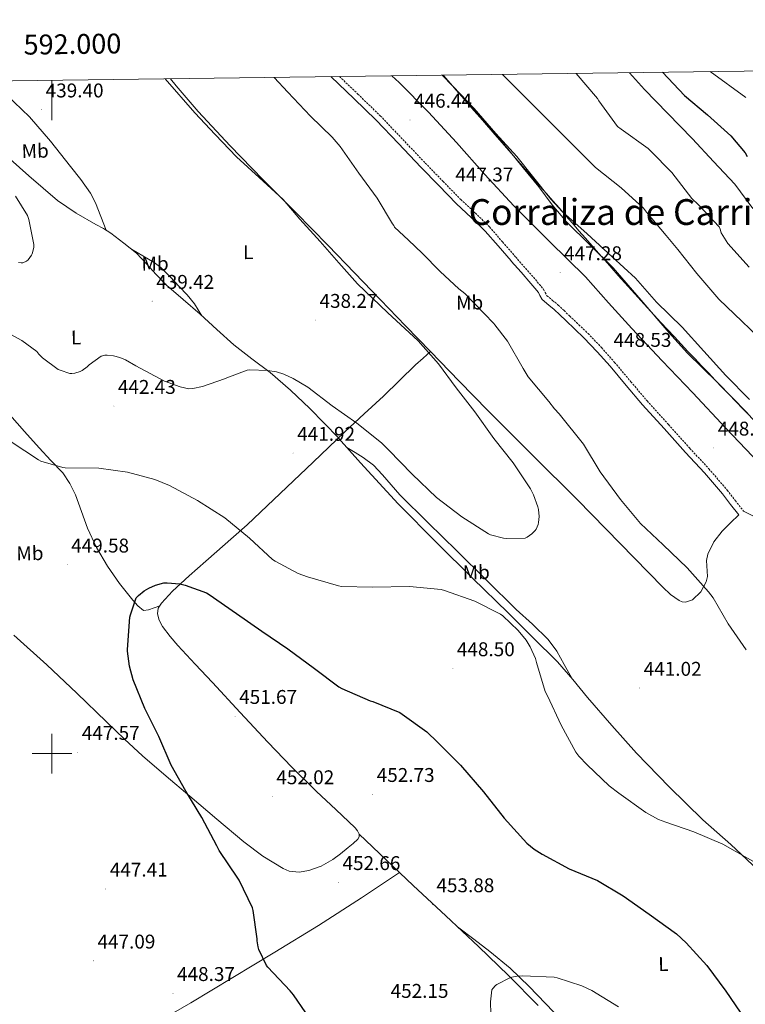
# Model space of a CAD drawing. Units: metres. Extents: x 590001 to 594495, y 4691606 to 4694634.
# Drawn here: x 591984 to 592349, y 4693874 to 4694370 of the extents above; entities that cross this region are included whole.
import ezdxf
from ezdxf.enums import TextEntityAlignment as Align

# ---------------------------------------------------------------- set-up
doc = ezdxf.new("R2010")
doc.units = ezdxf.units.M
doc.header["$MEASUREMENT"] = 0
doc.linetypes.add('TRAZOSX2', pattern=[1.5, 1, -0.5])
for name, color, linetype, lineweight in [('Carátula', 7, 'Continuous', 5), ('Level 1', 19, 'Continuous', 0), ('Level 21', 19, 'Continuous', 0), ('Level 36', 19, 'Continuous', 40), ('Level 37', 92, 'Continuous', 0), ('Level 4', 36, 'Continuous', 30), ('Level 41', 19, 'Continuous', 0), ('Level 45', 19, 'Continuous', 0), ('Level 5', 36, 'Continuous', 0), ('Level 61', 19, 'Continuous', 0), ('Level 63', 7, 'Continuous', 0), ('Level 7', 1, 'Continuous', 0)]:
    doc.layers.add(name, color=color, linetype=linetype, lineweight=lineweight)
doc.styles.add('Arial', font='ARIAL.TTF', dxfattribs={"height": 0.2})

# ---------------------------------------------------------------- blocks, each defined once
blk = doc.blocks.new('5PATER')
at = {"layer": 'Carátula', "linetype": 'Continuous', "lineweight": 5}
h = blk.add_hatch(color=250, dxfattribs=at)
edge = h.paths.add_edge_path()
edge.add_ellipse((0, 0), major_axis=(-1.33, -1.34), ratio=0.999422, start_angle=0, end_angle=360)

msp = doc.modelspace()

# ---------------------------------------------------------------- linework, layer by layer
at = {"layer": 'Level 1', "color": 19, "linetype": 'Continuous', "lineweight": 0, "ltscale": 0.5}
msp.add_polyline3d([(592197.22, 4694341.78, 444.37), (592198.2, 4694340.42, 444.43), (592200.71, 4694337.53, 444.84), (592203.53, 4694334.28, 444.95), (592206.43, 4694330.94, 444.86), (592209.41, 4694327.52, 444.77), (592212.46, 4694324.01, 444.67), (592215.6, 4694320.42, 444.66), (592218.8, 4694316.74, 444.71), (592222.09, 4694312.98, 444.75), (592225.45, 4694309.13, 444.8), (592228.88, 4694305.19, 444.85), (592232.4, 4694301.17, 444.97), (592235.99, 4694297.07, 445.11), (592239.66, 4694292.87, 445.11), (592243.4, 4694288.6, 445.07), (592247.23, 4694284.23, 445.01), (592248.98, 4694282.23, 444.99), (592252.26, 4694278.47, 444.96), (592255.55, 4694274.7, 444.99), (592258.83, 4694270.92, 445.11), (592262.11, 4694267.15, 445.34), (592265.39, 4694263.38, 445.51), (592268.67, 4694259.6, 445.59), (592271.96, 4694255.84, 445.7), (592275.25, 4694252.07, 445.77), (592278.55, 4694248.32, 445.78), (592281.86, 4694244.56, 445.77), (592285.18, 4694240.83, 445.83), (592288.51, 4694237.1, 445.87), (592291.85, 4694233.38, 445.9), (592295.21, 4694229.68, 445.94), (592296.49, 4694228.28, 445.95), (592299.86, 4694224.6, 445.98), (592303.24, 4694220.91, 446), (592306.64, 4694217.24, 446.01), (592310.03, 4694213.57, 446.01), (592313.44, 4694209.91, 446.04), (592316.85, 4694206.26, 446.05), (592320.27, 4694202.61, 446.06), (592323.7, 4694198.97, 446.07), (592327.14, 4694195.34, 446.09), (592330.58, 4694191.72, 446.11), (592334.03, 4694188.1, 446.12), (592337.49, 4694184.48, 446.13), (592340.96, 4694180.88, 446.14), (592344.43, 4694177.28, 446.14), (592347.91, 4694173.69, 446.14), (592351.4, 4694170.11, 446.15)], dxfattribs=at)
at = {"layer": 'Level 21', "color": 19, "linetype": 'Continuous', "lineweight": 0}
msp.add_polyline3d([(592140.53, 4694341.02, 446.76), (592140.56, 4694340.99, 446.76), (592151.99, 4694330.02, 446.79), (592163.21, 4694319.17, 446.82), (592174.49, 4694307.3, 446.91), (592185.84, 4694295.39, 447.01), (592194.76, 4694286.18, 447.1), (592203.76, 4694276.96, 447.21), (592211.11, 4694270.11, 447.37), (592218.14, 4694263.22, 447.53), (592224.66, 4694255.74, 447.55), (592231.24, 4694248.15, 447.53), (592231.24, 4694248.14, 447.53), (592236.2, 4694242.47, 447.49), (592241.15, 4694236.83, 447.46), (592243.15, 4694234.46, 447.46), (592244.93, 4694232.27, 447.46), (592245.68, 4694230.82, 447.46), (592246.91, 4694228.7, 447.46), (592250.16, 4694225.96, 447.46), (592252.96, 4694223.67, 447.46), (592255.78, 4694220.97, 447.46), (592258.69, 4694218.18, 447.46), (592263.25, 4694213.82, 447.79), (592267.8, 4694209.45, 448.11), (592274.58, 4694202.44, 448.23), (592281.05, 4694195.11, 448.11), (592289.21, 4694185.35, 448.13), (592297.44, 4694175.66, 448.17), (592308.21, 4694163.68, 448.43), (592319, 4694151.72, 448.75), (592328.54, 4694141.42, 449), (592337.69, 4694130.79, 448.94), (592341.75, 4694125.54, 448.75), (592345.82, 4694120.3, 448.56)], dxfattribs=at)
at = {"layer": 'Level 21', "color": 19, "linetype": 'TRAZOSX2', "lineweight": 0}
msp.add_polyline3d([(592144.82, 4694341.08, 446.76), (592154.08, 4694332.2, 446.79), (592165.36, 4694321.29, 446.82), (592176.68, 4694309.38, 446.91), (592188.01, 4694297.48, 447.01), (592196.92, 4694288.28, 447.1), (592205.87, 4694279.12, 447.21), (592213.2, 4694272.29, 447.37), (592220.33, 4694265.29, 447.53), (592226.94, 4694257.72, 447.55), (592233.52, 4694250.12, 447.53), (592238.48, 4694244.46, 447.49), (592243.44, 4694238.8, 447.46), (592245.48, 4694236.38, 447.46), (592247.47, 4694233.93, 447.46), (592248.33, 4694232.27, 447.46), (592249.26, 4694230.67, 447.46), (592252.09, 4694228.28, 447.46), (592254.96, 4694225.93, 447.46), (592257.87, 4694223.15, 447.46), (592260.78, 4694220.36, 447.46), (592265.34, 4694216, 447.79), (592269.94, 4694211.59, 448.11), (592276.8, 4694204.49, 448.23), (592283.34, 4694197.08, 448.11), (592291.52, 4694187.3, 448.13), (592299.71, 4694177.64, 448.17), (592310.46, 4694165.71, 448.43), (592321.23, 4694153.76, 448.75), (592330.8, 4694143.43, 449), (592340.03, 4694132.7, 448.94), (592344.14, 4694127.39, 448.75), (592348.21, 4694122.15, 448.56)], dxfattribs=at)
at = {"layer": 'Level 36', "color": 92, "linetype": 'Continuous', "lineweight": 0}
for points in [[(592190.62, 4694202.52, 440.4), (592178.02, 4694215.51, 440.39), (592165.42, 4694228.5, 440.37), (592152.3, 4694242.26, 440.24), (592139.18, 4694256.02, 440.11), (592122.74, 4694272.68, 439.99), (592106.16, 4694289.23, 439.92), (592089.7, 4694306.22, 440.03), (592073.58, 4694323.54, 440.18), (592062.58, 4694336.34, 440.14), (592059.65, 4694339.95, 440.13)], [(592171.14, 4694341.43, 445.58), (592174.9, 4694338, 445.62), (592189.56, 4694323.18, 445.84), (592203.76, 4694307.92, 446.06), (592217.96, 4694291.72, 446.37), (592232.5, 4694275.86, 446.51), (592250.54, 4694258, 446.38), (592268.59, 4694240.14, 446.26), (592280.32, 4694227.1, 446.83), (592292.06, 4694214.06, 447.41), (592307.29, 4694197.78, 447.58), (592322.72, 4694181.67, 447.34), (592339.4, 4694163.96, 447.23), (592356.06, 4694146.22, 447.15)], [(592465.43, 4694045.74, 446.83), (592442.95, 4694071.09, 446.67), (592419.93, 4694095.98, 446.57), (592401.49, 4694115.3, 446.58), (592383.07, 4694134.63, 446.57), (592366.37, 4694153.33, 446.36), (592349.72, 4694172.07, 446.13), (592335, 4694187.03, 446.13), (592320.07, 4694201.78, 446.18), (592310.62, 4694212.07, 446.13), (592296.61, 4694228.41, 445.93), (592282.61, 4694244.75, 445.74), (592270.83, 4694256.3, 445.81), (592259.06, 4694267.86, 445.87), (592251.88, 4694276.48, 445.78), (592245.17, 4694285.52, 445.55), (592237.35, 4694295.11, 445.18), (592229.49, 4694304.66, 444.85), (592214.3, 4694322.54, 444.6), (592198.51, 4694339.92, 444.46), (592196.64, 4694341.77, 444.45)], [(592027.3, 4694263.68, 435.77), (592024.62, 4694270.54, 436.59), (592021.94, 4694277.39, 437.42), (592019.48, 4694282.32, 437.91), (592014.65, 4694289.12, 438.3), (592009.39, 4694295.7, 438.51), (591999.35, 4694308.51, 438.94), (591988.78, 4694320.85, 439.22), (591977.13, 4694331.84, 439.35), (591969.78, 4694338.76, 439.35)], [(591974.26, 4694303.7, 435.5), (591988.39, 4694291.01, 435.57), (592002.8, 4694278.61, 435.63), (592012.31, 4694272.27, 435.66), (592022.19, 4694266.51, 435.7), (592026.04, 4694264.45, 435.74), (592029.74, 4694262.16, 435.82), (592036.21, 4694257.1, 436.02), (592042.67, 4694252.05, 436.21), (592047.56, 4694246.68, 437.28), (592052.44, 4694241.3, 438.36), (592057.67, 4694236.05, 438.97), (592066.13, 4694228.67, 438.82), (592074.65, 4694221.34, 438.68), (592083.09, 4694213.58, 439.06), (592091.54, 4694205.85, 439.51), (592100.71, 4694198.88, 440.19), (592109.98, 4694192.02, 440.85), (592120.13, 4694183.15, 441.29), (592129.88, 4694173.85, 441.43), (592137.13, 4694166.47, 441.39), (592144.38, 4694159.1, 441.36)], [(592040.01, 4694254.13, 436.13), (592045.72, 4694250.72, 436.76), (592051.42, 4694247.32, 437.4), (592054.91, 4694244.79, 437.69), (592059.57, 4694240.21, 437.86), (592064.02, 4694235.35, 437.97), (592068.14, 4694231.14, 438.09), (592071.77, 4694226.58, 438.29), (592073.66, 4694223.54, 438.5), (592075.55, 4694220.5, 438.72)], [(592063.45, 4694054.36, 451.73), (592059.49, 4694058.91, 451.49), (592055.77, 4694063.96, 451.09), (592054, 4694067.16, 450.8), (592053.14, 4694070.42, 450.52), (592053.56, 4694073.18, 450.51), (592055.13, 4694075.8, 450.52), (592060.7, 4694081.77, 450.02), (592069.1, 4694089.5, 449.02), (592077.59, 4694096.92, 447.83), (592091.4, 4694109.12, 445.02), (592098.29, 4694115.26, 443.61), (592105.11, 4694121.56, 442.71), (592118.34, 4694134.15, 442.3), (592131.54, 4694146.78, 442.07), (592139.48, 4694154.39, 441.65), (592147.42, 4694162.01, 441.17), (592157.19, 4694171.09, 440.07), (592167, 4694180.12, 439.12), (592175.02, 4694188.01, 439.2), (592183.13, 4694195.8, 439.76), (592186.87, 4694199.16, 440.08), (592190.62, 4694202.52, 440.4)], [(592345.82, 4694120.3, 448.56), (592341.63, 4694116.2, 448.21), (592337.43, 4694112.1, 447.85), (592333.32, 4694106.67, 447.21), (592330.27, 4694100.52, 446.45), (592329.58, 4694097.18, 446.16), (592329.96, 4694091.84, 445.8), (592330.02, 4694089.16, 445.6), (592329.5, 4694086.57, 445.36), (592326.78, 4694081.49, 444.51), (592322.52, 4694077.42, 443.57), (592319.07, 4694076.22, 443.12), (592317.29, 4694076.36, 442.95), (592315.74, 4694077.03, 442.86), (592311.5, 4694080.19, 442.94), (592307.55, 4694083.75, 443.05), (592286.16, 4694105.87, 442.76), (592264.67, 4694127.85, 442.41), (592242.08, 4694150.13, 442.08), (592219.68, 4694172.59, 441.52), (592205.14, 4694187.55, 440.96), (592190.62, 4694202.52, 440.4)], [(591978.78, 4694170.71, 443.22), (591986.15, 4694162.28, 443.52), (591993.62, 4694153.94, 444.24), (591999.56, 4694147.67, 444.83), (592005.46, 4694141.34, 445.59), (592009.08, 4694136.06, 446.43), (592011.86, 4694130.26, 447.32), (592014.86, 4694121.87, 448.27), (592017.88, 4694113.5, 448.98), (592022.55, 4694103.78, 449.49), (592027.93, 4694094.36, 449.75), (592034.07, 4694085.63, 449.81), (592040.79, 4694077.27, 449.88), (592043.22, 4694074.35, 449.94), (592046.17, 4694072.15, 450.07), (592048.6, 4694072.47, 450.26), (592051.46, 4694073.46, 450.39), (592054.32, 4694074.45, 450.51)], [(592144.23, 4694158.95, 441.36), (592149.82, 4694152.68, 441.73), (592155.42, 4694146.41, 442.09), (592174.35, 4694125.88, 442.8), (592193.95, 4694105.96, 443.18), (592211.8, 4694088.39, 443.72), (592229.66, 4694070.83, 444.27), (592242.14, 4694058.55, 444.48), (592254.62, 4694046.25, 444.4), (592262.31, 4694037.38, 443.81), (592269.66, 4694028.2, 443.18), (592281.89, 4694014.13, 442.97), (592294.36, 4694000.24, 443.05), (592310.8, 4693983.19, 443.43), (592327.7, 4693966.64, 443.95), (592341.76, 4693954.15, 444.5), (592355.48, 4693941.36, 445.1)], [(592261.78, 4694037.99, 443.85), (592257.98, 4694044.81, 443.67), (592254.17, 4694051.63, 443.5), (592249.95, 4694057.51, 443.38), (592241.99, 4694065.12, 443.26), (592233.75, 4694072.49, 443.12), (592218.82, 4694087.35, 442.49), (592203.87, 4694102.19, 441.84), (592189.51, 4694116.28, 441.52), (592175.13, 4694130.35, 441.33), (592166.42, 4694140.4, 441.19), (592161.93, 4694145.24, 441.19), (592156.76, 4694149.23, 441.33), (592152.63, 4694151.7, 441.48), (592148.49, 4694154.18, 441.64)], [(592352.93, 4694119.72, 448.65), (592348.21, 4694122.15, 448.56)], [(591980.88, 4694059.61, 447.51), (591997.46, 4694044.76, 448.21), (592012.49, 4694030.38, 448.71), (592027.48, 4694015.96, 449.11), (592036.49, 4694007.3, 449.23), (592045.65, 4693998.81, 449.36), (592057.5, 4693988.6, 449.97), (592069.46, 4693978.52, 450.58), (592083.08, 4693967.02, 450.95), (592096.72, 4693955.54, 451.28), (592106.2, 4693948.36, 451.47), (592116.44, 4693942.04, 451.67), (592119.51, 4693940.8, 451.75), (592124.5, 4693940.25, 451.94), (592129.36, 4693941.02, 452.18), (592135.58, 4693943.27, 452.59), (592141.4, 4693946.58, 453.01), (592145.32, 4693949.55, 453.25), (592149.14, 4693952.6, 453.4), (592151.62, 4693954.65, 453.27), (592154, 4693956.89, 453.14), (592154.68, 4693958.06, 453.17), (592154.71, 4693959.32, 453.2), (592153.88, 4693961, 453.22), (592152.66, 4693962.52, 453.2), (592142.89, 4693971.75, 452.49), (592133.2, 4693980.95, 451.86), (592120.85, 4693993.2, 451.99), (592108.69, 4694005.66, 452.12), (592094.75, 4694020.71, 452.03), (592080.85, 4694035.8, 451.92), (592072.16, 4694045.09, 451.85), (592063.45, 4694054.36, 451.73)], [(592154.69, 4693959.36, 453.2), (592168.33, 4693946.44, 453.36), (592181.97, 4693933.53, 453.52), (592198.34, 4693918.19, 453.85), (592214.74, 4693902.87, 454.29), (592229.91, 4693888.13, 454.67), (592244.82, 4693873.11, 455.06)], [(592010.92, 4693835.79, 448.44), (592023.1, 4693844.79, 448.32), (592035.28, 4693853.79, 448.21), (592043.65, 4693859.4, 448.28), (592056.79, 4693866.92, 448.72), (592069.97, 4693874.39, 449.24), (592091.1, 4693887.17, 449.95), (592112.21, 4693899.99, 450.71), (592134.22, 4693913.42, 451.85), (592155.92, 4693927.32, 452.88), (592165.46, 4693933.73, 453.16), (592174.99, 4693940.14, 453.44)], [(592204.29, 4693912.64, 454.01), (592212.42, 4693906.48, 454.12), (592220.56, 4693900.31, 454.23), (592230.76, 4693891.86, 454.4), (592240.28, 4693882.65, 454.68), (592248.47, 4693874.14, 455.02), (592256.66, 4693865.62, 455.38)]]:
    msp.add_polyline3d(points, dxfattribs=at)
at = {"layer": 'Level 4', "color": 36, "linetype": 'Continuous', "lineweight": 30}
for points in [[(592307.42, 4694343.24, 425.01), (592318.58, 4694331.5, 425.01), (592330.03, 4694321.74, 425.01), (592341.78, 4694311.21, 425.01), (592349.07, 4694302.61, 425.01), (592350.13, 4694300.72, 425.01)], [(592038.16, 4694052.47, 450.01), (592039.31, 4694068.75, 450.01), (592039.53, 4694069.84, 450.01), (592042.51, 4694078.42, 450.01), (592043.6, 4694079.57, 450.01), (592046.54, 4694081.94, 450.01), (592048.78, 4694083.28, 450.01), (592052.17, 4694084.79, 450.01), (592056.4, 4694085.97, 450.01), (592058, 4694086.03, 450.01), (592064.49, 4694085.46, 450.01), (592067.15, 4694084.88, 450.01), (592077.87, 4694080.95, 450.01), (592079.25, 4694080.21, 450.01), (592092.97, 4694070.61, 450.01), (592105.71, 4694061.71, 450.01), (592118.8, 4694052.82, 450.01), (592132.27, 4694042.83, 450.01), (592144.43, 4694033.68, 450.01), (592145.93, 4694032.85, 450.01), (592160.3, 4694026.55, 450.01), (592161.52, 4694026.23, 450.01), (592175.18, 4694020.63, 450.01), (592176.43, 4694019.92, 450.01), (592188.84, 4694010.9, 450.01), (592194.22, 4694005.81, 450.01), (592205.71, 4693994.07, 450.01), (592217.26, 4693980.75, 450.01), (592227.66, 4693967.38, 450.01), (592239.08, 4693954.9, 450.01), (592242.8, 4693951.83, 450.01), (592246.86, 4693949.23, 450.01), (592260.36, 4693942, 450.01), (592274.64, 4693935.99, 450.01), (592287.6, 4693928.37, 450.01), (592300.75, 4693919.02, 450.01), (592314.41, 4693909.17, 450.01), (592319.28, 4693904.66, 450.01), (592329.71, 4693893.3, 450.01), (592339.4, 4693880.34, 450.01), (592349.04, 4693866.03, 450.01)], [(592127.92, 4693869.4, 450.01), (592121.71, 4693878.45, 450.01), (592119.92, 4693880.4, 450.01), (592108.65, 4693892.31, 450.01), (592108.04, 4693893.24, 450.01), (592104.14, 4693901.3, 450.01), (592103.79, 4693902.55, 450.01), (592103.31, 4693905.68, 450.01), (592103.31, 4693906.58, 450.01), (592101.42, 4693920.95, 450.01), (592100.97, 4693922.32, 450.01), (592094.35, 4693936.21, 450.01), (592093.58, 4693937.27, 450.01), (592084.24, 4693951.22, 450.01), (592083.05, 4693953.59, 450.01), (592075.56, 4693967.86, 450.01), (592067.53, 4693981.01, 450.01), (592060.04, 4693994.1, 450.01), (592053.77, 4694008.66, 450.01), (592046.73, 4694022.77, 450.01), (592040.88, 4694037.2, 450.01), (592039.09, 4694043.99, 450.01), (592038.16, 4694051.54, 450.01), (592038.16, 4694052.47, 450.01)]]:
    msp.add_polyline3d(points, dxfattribs=at)
at = {"layer": 'Level 5', "color": 36, "linetype": 'Continuous', "lineweight": 0}
for points in [[(591979.06, 4694211.31, 440.01), (591984.94, 4694208.02, 440.01), (591992.4, 4694202.55, 440.01), (591993.36, 4694201.2, 440.01), (591995.34, 4694199.28, 440.01), (592003.18, 4694193.52, 440.01), (592004.14, 4694193.07, 440.01), (592008.98, 4694191.54, 440.01), (592009.97, 4694191.51, 440.01), (592011.57, 4694191.67, 440.01), (592014.26, 4694192.47, 440.01), (592015.31, 4694193.01, 440.01), (592017.81, 4694194.87, 440.01), (592018.74, 4694195.76, 440.01), (592024.88, 4694200.27, 440.01), (592026.67, 4694200.62, 440.01), (592027.86, 4694200.66, 440.01), (592031.02, 4694200.34, 440.01), (592034.19, 4694199.54, 440.01), (592037.14, 4694198.32, 440.01), (592042.29, 4694195.25, 440.01), (592056.66, 4694187.66, 440.01), (592064.66, 4694184.69, 440.01), (592069.04, 4694183.79, 440.01), (592070.99, 4694183.89, 440.01), (592075.76, 4694184.85, 440.01), (592086.93, 4694188.72, 440.01), (592088.02, 4694189.3, 440.01), (592098.38, 4694193.07, 440.01), (592099.7, 4694193.23, 440.01), (592108.53, 4694193.04, 440.01), (592113.17, 4694192.27, 440.01), (592116.78, 4694191.18, 440.01), (592121.55, 4694189.01, 440.01), (592128.85, 4694184.5, 440.01), (592141.1, 4694175.15, 440.01), (592153.52, 4694166.48, 440.01), (592166.03, 4694156.53, 440.01), (592169.42, 4694153.07, 440.01), (592181.33, 4694140.82, 440.01), (592193.68, 4694129.04, 440.01), (592206.38, 4694119.28, 440.01), (592219.76, 4694110.77, 440.01), (592220.91, 4694110.26, 440.01), (592227.41, 4694108.53, 440.01), (592228.72, 4694108.37, 440.01), (592238.25, 4694108.56, 440.01), (592239.28, 4694109.04, 440.01), (592241.71, 4694110.7, 440.01), (592243.31, 4694112.3, 440.01), (592243.82, 4694113.07, 440.01), (592244.85, 4694115.38, 440.01), (592245.07, 4694116.46, 440.01), (592245.26, 4694119.47, 440.01), (592245.01, 4694122.96, 440.01), (592244.72, 4694124.37, 440.01), (592242.51, 4694130.29, 440.01), (592240.91, 4694133.3, 440.01), (592232.24, 4694146.48, 440.01), (592222.51, 4694158.77, 440.01), (592212.91, 4694172.11, 440.01), (592203.47, 4694184.27, 440.01), (592194.64, 4694196.4, 440.01), (592184.37, 4694207.92, 440.01), (592168.96, 4694222.14, 440.01), (592153.9, 4694236.69, 440.01), (592144.4, 4694247.23, 440.01), (592135.12, 4694258, 440.01), (592124.88, 4694269.26, 440.01), (592116.43, 4694279.15, 440.01), (592104.37, 4694290.19, 440.01), (592092.98, 4694300.59, 440.01), (592082.26, 4694311.82, 440.01), (592072.02, 4694322.83, 440.01), (592057.1, 4694339.92, 440.01)], [(592296.33, 4694115.95, 445.01), (592286.28, 4694127.98, 445.01), (592276.08, 4694142, 445.01), (592267.6, 4694155.85, 445.01), (592255.47, 4694171.21, 445.01), (592253, 4694173.65, 445.01), (592250.19, 4694177.29, 445.01), (592239.88, 4694189.81, 445.01), (592237.2, 4694194.06, 445.01), (592229.36, 4694207.69, 445.01), (592223.08, 4694216.01, 445.01), (592222.48, 4694216.65, 445.01), (592207.95, 4694231.82, 445.01), (592204.94, 4694234.09, 445.01), (592195.51, 4694242.84, 445.01), (592186.51, 4694252.11, 445.01), (592179.54, 4694258.64, 445.01), (592172.56, 4694265.17, 445.01), (592172.14, 4694265.97, 445.01), (592171.54, 4694266.83, 445.01), (592163.86, 4694279.86, 445.01), (592154.54, 4694292.34, 445.01), (592145.2, 4694305.87, 445.01), (592141.04, 4694310.48, 445.01), (592130.26, 4694321.14, 445.01), (592118.74, 4694333.14, 445.01), (592111.98, 4694340.64, 445.01)], [(592196.5, 4694341.76, 445.01), (592201.84, 4694336.27, 445.01), (592212.66, 4694324.91, 445.01), (592223.6, 4694312.4, 445.01), (592234.13, 4694300.75, 445.01), (592251.22, 4694279.22, 445.01), (592257.1, 4694272.85, 445.01), (592269.55, 4694261.78, 445.01), (592282.13, 4694250.26, 445.01), (592293.9, 4694239.54, 445.01), (592304.4, 4694227.44, 445.01), (592317.36, 4694214.8, 445.01), (592328.3, 4694202.74, 445.01), (592339.28, 4694190.42, 445.01), (592351.28, 4694178.32, 445.01)], [(592226.88, 4694342.17, 440.01), (592261.9, 4694306.99, 440.01), (592273.78, 4694295.21, 440.01), (592286.67, 4694285.01, 440.01), (592297.94, 4694274.83, 440.01), (592299.44, 4694272.75, 440.01), (592309.36, 4694261.01, 440.01), (592315.22, 4694253.97, 440.01), (592324.75, 4694241.77, 440.01), (592335.79, 4694228.88, 440.01), (592347.6, 4694217.61, 440.01), (592359.12, 4694206.54, 440.01)], [(592264.05, 4694342.66, 435.01), (592274.67, 4694330, 435.01), (592275.44, 4694328.75, 435.01), (592284.72, 4694315.98, 435.01), (592286.54, 4694314.61, 435.01), (592300.27, 4694304.75, 435.01), (592301.36, 4694303.66, 435.01), (592312.08, 4694292.75, 435.01), (592322.22, 4694279.63, 435.01), (592325.46, 4694276.69, 435.01), (592335.92, 4694265.29, 435.01), (592336.43, 4694264.14, 435.01), (592336.91, 4694262.29, 435.01), (592340.4, 4694257.01, 435.01), (592351.02, 4694245.01, 435.01)], [(592290.85, 4694343.02, 430.01), (592298.29, 4694334.61, 430.01), (592309.97, 4694322.67, 430.01), (592322.51, 4694309.77, 430.01), (592333.07, 4694298.35, 430.01), (592343.86, 4694286.77, 430.01), (592352.91, 4694274.61, 430.01)], [(592331.44, 4694343.55, 420.01), (592349.42, 4694330.44, 420.01)], [(591981.71, 4694280.85, 435.01), (591987.79, 4694271.02, 435.01), (591988.46, 4694269.04, 435.01), (591990.99, 4694256.5, 435.01), (591990.9, 4694254.96, 435.01), (591990.13, 4694251.82, 435.01), (591989.74, 4694251.06, 435.01), (591988.14, 4694248.75, 435.01), (591987.28, 4694248.02, 435.01), (591985.46, 4694247.28, 435.01), (591984.59, 4694247.22, 435.01), (591983.28, 4694247.31, 435.01)], [(591979.56, 4694156.98, 445.01), (591993.2, 4694147.98, 445.01), (591994.51, 4694147.38, 445.01), (592005.55, 4694144.08, 445.01), (592006.67, 4694143.98, 445.01), (592023.6, 4694143.79, 445.01), (592038.06, 4694141.81, 445.01), (592051.76, 4694138.13, 445.01), (592059.15, 4694135.12, 445.01), (592073.26, 4694127.44, 445.01), (592087.08, 4694118.7, 445.01), (592099.56, 4694108.46, 445.01), (592111.12, 4694097.84, 445.01), (592112.43, 4694096.91, 445.01), (592124.01, 4694090.74, 445.01), (592128.65, 4694088.98, 445.01), (592144.3, 4694084.43, 445.01), (592145.87, 4694084.24, 445.01), (592161.39, 4694083.89, 445.01), (592180.04, 4694084.14, 445.01), (592196.01, 4694082.64, 445.01), (592197.74, 4694082.22, 445.01), (592212.97, 4694076.78, 445.01), (592225.8, 4694070.26, 445.01), (592227.02, 4694069.36, 445.01), (592234.76, 4694062.03, 445.01), (592238.76, 4694057.1, 445.01), (592240.84, 4694053.74, 445.01), (592243.53, 4694047.82, 445.01), (592243.98, 4694045.84, 445.01), (592248.4, 4694031.31, 445.01), (592249.52, 4694029.07, 445.01), (592256.4, 4694014.22, 445.01), (592263.76, 4694000.62, 445.01), (592265.26, 4693998.64, 445.01), (592269.45, 4693994.38, 445.01), (592280.62, 4693983.73, 445.01), (592285.48, 4693980.11, 445.01), (592298.96, 4693970.38, 445.01), (592305.39, 4693966.86, 445.01), (592309.03, 4693965.49, 445.01), (592323.21, 4693960.5, 445.01), (592337.77, 4693954.29, 445.01), (592390.19, 4693924.59, 445.01)], [(592349.58, 4694052.3, 445.01), (592340.46, 4694065.39, 445.01), (592332.94, 4694078.45, 445.01), (592330.67, 4694081.42, 445.01), (592319.88, 4694093.61, 445.01), (592307.72, 4694105.13, 445.01), (592296.33, 4694115.95, 445.01)], [(592221.07, 4693868.85, 455.01), (592220.91, 4693874.96, 455.01), (592221.55, 4693880.92, 455.01), (592221.93, 4693881.65, 455.01), (592223.28, 4693883.22, 455.01), (592224.01, 4693883.73, 455.01), (592230.64, 4693887.06, 455.01), (592231.63, 4693887.38, 455.01), (592234.25, 4693887.86, 455.01), (592236.97, 4693887.99, 455.01), (592252.84, 4693887.35, 455.01), (592254.38, 4693887.06, 455.01), (592266.8, 4693882.96, 455.01), (592271.82, 4693880.56, 455.01), (592285.32, 4693872.47, 455.01)]]:
    msp.add_polyline3d(points, dxfattribs=at)
at = {"layer": 'Level 61', "color": 19, "linetype": 'Continuous', "lineweight": 0}
msp.add_polyline3d([(590905.08, 4692011.09, 0.01), (590875.04, 4694324.25, 0.01), (594304.39, 4694369.71, 0.01), (594335.54, 4692056.56, 0.01), (590905.08, 4692011.09, 0.01)], close=True, dxfattribs=at)
at = {"layer": 'Level 63', "linetype": 'Continuous', "lineweight": 0}
for points in [[(592000.01, 4694339.16, 0.01), (592000.01, 4694319.16, 0.01)], [(592000.01, 4693990, 0.01), (592000.01, 4694010, 0.01)], [(591990.01, 4694000, 0.01), (592010.01, 4694000, 0.01)]]:
    msp.add_polyline3d(points, dxfattribs=at)

# ---------------------------------------------------------------- block references
at = {"layer": 'Level 7', "color": 19, "linetype": 'Continuous', "lineweight": 0}
for p, xscale, yscale, rotation in [((591994.9, 4694324.37, 439.41), 0.09999966571519257, 0.09999966571519257, 1.39499517656904), ((592180.37, 4694319.18, 446.45), 0.09999966571519257, 0.09999966571519257, 1.39499517656904), ((592201.14, 4694282.03, 447.38), 0.09999966571519257, 0.09999966571519257, 1.39499517656904), ((592255.89, 4694242.35, 447.29), 0.09999988202919408, 0.09999988202919408, 0.633140152075282), ((592050.51, 4694227.92, 439.43), 0.09999988202919408, 0.09999988202919408, 0.633140152075282), ((592132.69, 4694218.35, 438.28), 0.09999988202919408, 0.09999988202919408, 0.633140152075282), ((592280.78, 4694198.7, 448.54), 0.09999988202919408, 0.09999988202919408, 0.633140152075282), ((592031.24, 4694175.02, 442.44), 0.09999988202919408, 0.09999988202919408, 0.633140152075282), ((592121.46, 4694151.38, 441.93), 0.09999988202919408, 0.09999988202919408, 0.633140152075282), ((592333.26, 4694154, 448.5), 0.09999988202919408, 0.09999988202919408, 0.633140152075282), ((592007.73, 4694095.09, 449.59), 0.09999988202919408, 0.09999988202919408, 0.633140152075282), ((592201.9, 4694042.86, 448.5), 0.09999988202919408, 0.09999988202919408, 0.633140152075282), ((592295.92, 4694032.98, 441.03), 0.09999988202919408, 0.09999988202919408, 0.633140152075282), ((592092.24, 4694018.83, 451.68), 0.09999988202919408, 0.09999988202919408, 0.633140152075282), ((592013, 4694000.69, 447.58), 0.09999988202919408, 0.09999988202919408, 0.633140152075282), ((592110.96, 4693978.36, 452.03), 0.09999988202919408, 0.09999988202919408, 0.633140152075282), ((592161.55, 4693979.51, 452.74), 0.09999988202919408, 0.09999988202919408, 0.633140152075282), ((592144.33, 4693935.12, 452.67), 0.09999988202919408, 0.09999988202919408, 0.633140152075282), ((592027.08, 4693931.83, 447.42), 0.09999988202919408, 0.09999988202919408, 0.633140152075282), ((592191.63, 4693923.95, 453.89), 0.09999988202919408, 0.09999988202919408, 0.633140152075282), ((592020.97, 4693895.57, 447.1), 0.09999988202919408, 0.09999988202919408, 0.633140152075282), ((592060.97, 4693879.22, 448.38), 0.09999988202919408, 0.09999988202919408, 0.633140152075282)]:
    msp.add_blockref('5PATER', p, dxfattribs=dict(at, xscale=xscale, yscale=yscale, rotation=rotation))

# ---------------------------------------------------------------- texts
at = {"layer": 'Level 37', "color": 92, "linetype": 'Continuous', "lineweight": 0, "style": 'Arial'}
for s, rotation, p in [('Mb', 1.3949, (591991.59, 4694303.61, 437.27)), ('L', 0.6331, (592098.85, 4694252.58, 439.14)), ('Mb', 0.6331, (592051.97, 4694246.83, 437.41)), ('Mb', 0.6331, (592210.32, 4694227.2, 444.63)), ('L', 0.6331, (592012.19, 4694209.64, 438.66)), ('Mb', 0.6331, (591988.94, 4694100.91, 448.85)), ('Mb', 0.6331, (592213.65, 4694091.33, 442.92)), ('L', 0.6331, (592307.88, 4693893.95, 451.78))]:
    msp.add_text(s, height=7, rotation=rotation, dxfattribs=at).set_placement(p, align=Align.MIDDLE_CENTER)
at = {"layer": 'Level 41', "color": 19, "linetype": 'Continuous', "lineweight": 0, "style": 'Arial'}
for s, p in [('439.40', (591996.88, 4694328.37, 439.41)), ('446.44', (592182.35, 4694323.18, 446.45)), ('447.37', (592203.19, 4694286.03, 447.38)), ('447.28', (592257.87, 4694246.35, 447.29)), ('439.42', (592052.56, 4694231.92, 439.43)), ('438.27', (592134.74, 4694222.35, 438.28)), ('448.53', (592282.77, 4694202.7, 448.54)), ('442.43', (592033.23, 4694179.02, 442.44)), ('448.50', (592335.25, 4694158, 448.5)), ('441.92', (592123.51, 4694155.38, 441.93)), ('449.58', (592009.71, 4694099.09, 449.59)), ('448.50', (592203.89, 4694046.86, 448.5)), ('441.02', (592297.97, 4694036.98, 441.03)), ('451.67', (592094.29, 4694022.83, 451.68)), ('447.57', (592015.06, 4694004.69, 447.58)), ('452.73', (592163.54, 4693983.51, 452.74)), ('452.02', (592113.01, 4693982.36, 452.03)), ('452.66', (592146.32, 4693939.12, 452.67)), ('447.41', (592029.16, 4693935.83, 447.42)), ('453.88', (592193.61, 4693927.95, 453.89)), ('447.09', (592022.96, 4693899.57, 447.1)), ('448.37', (592063.02, 4693883.22, 448.38)), ('452.15', (592170.54, 4693874.74, 452.16))]:
    msp.add_text(s, height=7, dxfattribs=at).set_placement(p, align=Align.BOTTOM_LEFT)
at = {"layer": 'Level 45', "color": 19, "linetype": 'Continuous', "lineweight": 0, "style": 'Arial'}
msp.add_text('Corraliza de Carricas', height=13, dxfattribs=at).set_placement((592209.84, 4694262.25, 446.74), align=Align.BOTTOM_LEFT)
at = {"layer": 'Level 63', "linetype": 'Continuous', "lineweight": 0, "style": 'Arial'}
msp.add_text('592.000', height=10, rotation=0.7594, dxfattribs=at).set_placement((592010.47, 4694349.3, 0.01), align=Align.BOTTOM_CENTER)

doc.saveas('drawing.dxf')
